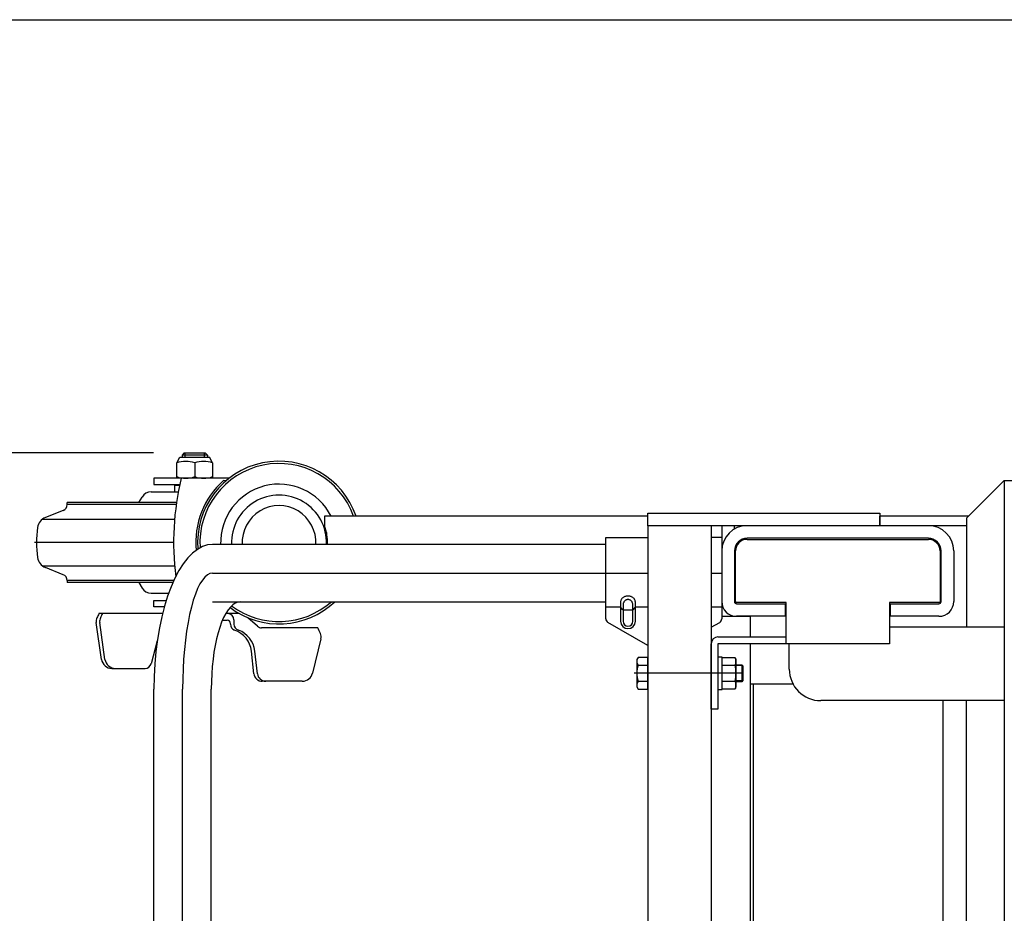
# Model space of a CAD drawing. Extents: x 17 to 367, y 11 to 246.
# Drawn here: x 126 to 157, y 218 to 246 of the extents above; entities that cross this region are included whole.
import ezdxf

# ---------------------------------------------------------------- set-up
doc = ezdxf.new("R2010")
doc.units = 0
doc.linetypes.add('CENTER', pattern=[51, 31.8, -6.4, 6.4, -6.4])
doc.layers.get('0').update_dxf_attribs({"linetype": 'CONTINUOUS'})
for name, color, linetype in [('LAYER002', 7, 'CONTINUOUS'), ('LAYER004', 7, 'CONTINUOUS'), ('LAYER005', 7, 'CONTINUOUS'), ('LAYER007', 7, 'CONTINUOUS')]:
    doc.layers.add(name, color=color, linetype=linetype)
doc.styles.add('ED_VECTOR', font='MONOTXT.SHX', dxfattribs={"bigfont": 'BIGFONT.SHX'})
doc.dimstyles.new('EDDIMINFO', dxfattribs={"dimtxt": 3, "dimasz": 3, "dimexe": 1, "dimexo": 1, "dimgap": 1, "dimtad": 1, "dimdec": 0, "dimtxsty": 'ED_VECTOR', "dimblk1": 'EDTIP_ARROW_S', "dimblk2": 'EDTIP_ARROW_E', "dimsah": 1, "dimcen": 2.5, "dimdle": 5, "dimclrd": 5, "dimclre": 5, "dimclrt": 3, "dimazin": 3, "dimtfac": 1, "dimtmove": 0, "dimatfit": 3})

# ---------------------------------------------------------------- blocks, each defined once
blk = doc.blocks.new('BLKF015')
at = {"layer": 'LAYER002', "color": 3, "linetype": 'CONTINUOUS'}
for p, q in [((144.660213, 227.900603), (144.649276, 227.887033)), ((144.672605, 227.913369), (144.660213, 227.900603)), ((144.686357, 227.925232), (144.672605, 227.913369)), ((144.701365, 227.936102), (144.686357, 227.925232)), ((144.717514, 227.945898), (144.701365, 227.936102)), ((144.734682, 227.954543), (144.717514, 227.945898)), ((144.752738, 227.961973), (144.734682, 227.954543)), ((144.771544, 227.96813), (144.752738, 227.961973)), ((144.790958, 227.972969), (144.771544, 227.96813)), ((144.810831, 227.976451), (144.790958, 227.972969)), ((144.831013, 227.978551), (144.810831, 227.976451)), ((144.851349, 227.979253), (144.831013, 227.978551)), ((144.871685, 227.978551), (144.851349, 227.979253)), ((144.891867, 227.976451), (144.871685, 227.978551)), ((144.91174, 227.972969), (144.891867, 227.976451)), ((144.931154, 227.96813), (144.91174, 227.972969)), ((144.94996, 227.961973), (144.931154, 227.96813)), ((144.968016, 227.954543), (144.94996, 227.961973)), ((144.985183, 227.945898), (144.968016, 227.954543)), ((145.001333, 227.936102), (144.985183, 227.945898)), ((145.01634, 227.925232), (145.001333, 227.936102)), ((145.030093, 227.913369), (145.01634, 227.925232)), ((145.042484, 227.900603), (145.030093, 227.913369)), ((145.053421, 227.887033), (145.042484, 227.900603)), ((144.618903, 227.810888), (144.618016, 227.794813)), ((144.62156, 227.826841), (144.618903, 227.810888)), ((144.625966, 227.84255), (144.62156, 227.826841)), ((144.632087, 227.857895), (144.625966, 227.84255)), ((144.639877, 227.872761), (144.632087, 227.857895)), ((144.649276, 227.887033), (144.639877, 227.872761)), ((145.062821, 227.872761), (145.053421, 227.887033)), ((145.070611, 227.857895), (145.062821, 227.872761)), ((145.076732, 227.84255), (145.070611, 227.857895)), ((145.081137, 227.826841), (145.076732, 227.84255)), ((145.083794, 227.810888), (145.081137, 227.826841)), ((145.084682, 227.794813), (145.083794, 227.810888))]:
    blk.add_line(p, q, dxfattribs=at)
blk = doc.blocks.new('BLKF022')
at = {"layer": 'LAYER002', "color": 7, "linetype": 'CONTINUOUS'}
for p, q in [((132.279779, 227.633804), (132.205785, 227.541662)), ((132.356163, 227.706208), (132.279779, 227.633804)), ((132.434355, 227.758322), (132.356163, 227.706208)), ((132.51376, 227.78975), (132.434355, 227.758322)), ((132.593774, 227.800252), (132.51376, 227.78975)), ((132.067197, 227.301112), (132.003657, 227.154535)), ((132.134744, 227.430482), (132.067197, 227.301112)), ((132.205785, 227.541662), (132.134744, 227.430482)), ((131.944608, 226.991867), (131.8905, 226.814346)), ((132.003657, 227.154535), (131.944608, 226.991867)), ((131.8905, 226.814346), (131.841744, 226.623323)), ((131.798711, 226.420252), (131.761729, 226.206679)), ((131.841744, 226.623323), (131.798711, 226.420252)), ((131.761729, 226.206679), (131.73108, 225.984228)), ((131.706996, 225.754593), (131.689662, 225.519521)), ((131.73108, 225.984228), (131.706996, 225.754593)), ((131.689662, 225.519521), (131.679208, 225.280802)), ((131.679208, 225.280802), (131.675714, 225.040252))]:
    blk.add_line(p, q, dxfattribs=at)
blk = doc.blocks.new('BLKF023')
at = {"layer": 'LAYER002', "color": 7, "linetype": 'CONTINUOUS'}
for p, q in [((131.237768, 229.457753), (131.083374, 229.33778)), ((131.395817, 229.544106), (131.237768, 229.457753)), ((131.556319, 229.596183), (131.395817, 229.544106)), ((131.718051, 229.613586), (131.556319, 229.596183)), ((130.933811, 229.1851), (130.790216, 229.000875)), ((131.083374, 229.33778), (130.933811, 229.1851)), ((130.790216, 229.000875), (130.653682, 228.786508)), ((130.525249, 228.543629), (130.405894, 228.274087)), ((130.653682, 228.786508), (130.525249, 228.543629)), ((130.405894, 228.274087), (130.296525, 227.979934)), ((130.296525, 227.979934), (130.197975, 227.663408)), ((130.197975, 227.663408), (130.110994, 227.326919)), ((130.110994, 227.326919), (130.036243, 226.973026)), ((130.036243, 226.973026), (129.974292, 226.604424)), ((129.974292, 226.604424), (129.925611, 226.223918)), ((129.925611, 226.223918), (129.890573, 225.834403)), ((129.890573, 225.834403), (129.869442, 225.438845)), ((129.869442, 225.438845), (129.862381, 225.040252))]:
    blk.add_line(p, q, dxfattribs=at)
blk = doc.blocks.new('BLKF026')
at = {"layer": 'LAYER002', "color": 6, "linetype": 'CENTER'}
for p, q in [((131.472431, 228.58198), (131.393473, 228.485792)), ((131.553258, 228.651214), (131.472431, 228.58198)), ((131.63534, 228.692966), (131.553258, 228.651214)), ((131.718051, 228.706919), (131.63534, 228.692966)), ((131.243549, 228.215679), (131.173725, 228.04381)), ((131.316985, 228.363381), (131.243549, 228.215679)), ((131.393473, 228.485792), (131.316985, 228.363381)), ((131.173725, 228.04381), (131.108043, 227.849082)), ((131.047004, 227.632977), (130.991072, 227.39714)), ((131.108043, 227.849082), (131.047004, 227.632977)), ((130.991072, 227.39714), (130.940673, 227.143366)), ((130.940673, 227.143366), (130.89619, 226.873586)), ((130.89619, 226.873586), (130.857962, 226.589853)), ((130.857962, 226.589853), (130.82628, 226.294326)), ((130.82628, 226.294326), (130.801384, 225.989255)), ((130.801384, 225.989255), (130.783465, 225.676962)), ((130.783465, 225.676962), (130.772659, 225.359823)), ((130.772659, 225.359823), (130.769048, 225.040252))]:
    blk.add_line(p, q, dxfattribs=at)
blk = doc.blocks.new('BLKF028')
at = {"layer": 'LAYER002', "color": 2, "linetype": 'CONTINUOUS'}
for p, q in [((144.695538, 227.70688), (144.694943, 227.691265)), ((144.694943, 227.691265), (144.694943, 227.69125)), ((144.697319, 227.722377), (144.695538, 227.70688)), ((144.700271, 227.737637), (144.697319, 227.722377)), ((144.704373, 227.752544), (144.700271, 227.737637)), ((144.709592, 227.766984), (144.704373, 227.752544)), ((144.715891, 227.780849), (144.709592, 227.766984)), ((144.723219, 227.794031), (144.715891, 227.780849)), ((144.731523, 227.806431), (144.723219, 227.794031)), ((144.740738, 227.817955), (144.731523, 227.806431)), ((144.750795, 227.828515), (144.740738, 227.817955)), ((144.761616, 227.83803), (144.750795, 227.828515)), ((144.77312, 227.846428), (144.761616, 227.83803)), ((144.785219, 227.853646), (144.77312, 227.846428)), ((144.797821, 227.859627), (144.785219, 227.853646)), ((144.810829, 227.864327), (144.797821, 227.859627)), ((144.824146, 227.86771), (144.810829, 227.864327)), ((144.837669, 227.86975), (144.824146, 227.86771)), ((144.851297, 227.870432), (144.837669, 227.86975)), ((144.864924, 227.86975), (144.851297, 227.870432)), ((144.878447, 227.86771), (144.864924, 227.86975)), ((144.891764, 227.864327), (144.878447, 227.86771)), ((144.904773, 227.859627), (144.891764, 227.864327)), ((144.917374, 227.853646), (144.904773, 227.859627)), ((144.929473, 227.846428), (144.917374, 227.853646)), ((144.940977, 227.83803), (144.929473, 227.846428)), ((144.951799, 227.828515), (144.940977, 227.83803)), ((144.961855, 227.817955), (144.951799, 227.828515)), ((144.97107, 227.806431), (144.961855, 227.817955)), ((144.979374, 227.794031), (144.97107, 227.806431)), ((144.986702, 227.780849), (144.979374, 227.794031)), ((144.993001, 227.766984), (144.986702, 227.780849)), ((144.998221, 227.752544), (144.993001, 227.766984)), ((145.002322, 227.737637), (144.998221, 227.752544)), ((145.005274, 227.722377), (145.002322, 227.737637)), ((145.007055, 227.70688), (145.005274, 227.722377)), ((145.00765, 227.691265), (145.007055, 227.70688))]:
    blk.add_line(p, q, dxfattribs=at)
blk = doc.blocks.new('EDTIP_ARROW_S')
at = {"color": 0, "linetype": 'CONTINUOUS'}
for q in [(-0.965926, 0.258819), (-1, 0), (-0.965926, -0.258819)]:
    blk.add_line((0, 0), q, dxfattribs=at)
blk = doc.blocks.new('EDTIP_ARROW_E')
at = {"color": 0, "linetype": 'CONTINUOUS'}
for q in [(-0.965926, 0.258819), (-1, 0), (-0.965926, -0.258819)]:
    blk.add_line((0, 0), q, dxfattribs=at)
blk = doc.blocks.new('*D84')
at = {"color": 5, "linetype": 'CONTINUOUS'}
for p, q in [((129.851349, 232.506919), (104.595781, 232.506919)), ((105.595781, 189.687135), (105.595781, 232.506919)), ((132.39897, 189.687135), (104.595781, 189.687135))]:
    blk.add_line(p, q, dxfattribs=at)
at = {"color": 5, "linetype": 'CONTINUOUS', "xscale": 3, "yscale": 3}
for name, p, rotation in [('EDTIP_ARROW_E', (105.595781, 232.506919), 90), ('EDTIP_ARROW_S', (105.595781, 189.687135), 270)]:
    blk.add_blockref(name, p, dxfattribs=dict(at, rotation=rotation))
at = {"color": 3, "linetype": 'CONTINUOUS', "style": 'ED_VECTOR', "width": 0.833333}
blk.add_text('(655)', height=3, rotation=90, dxfattribs=at).set_placement((104.595785, 204.847054))
blk = doc.blocks.new('BLKF088')
at = {"layer": 'LAYER002', "color": 7, "linetype": 'CONTINUOUS'}
for p, q in [((135.251349, 230.506919), (135.251349, 230.206919)), ((135.251349, 230.206919), (135.255606, 230.206919))]:
    blk.add_line(p, q, dxfattribs=at)
at = {"layer": 'LAYER002', "color": 4, "linetype": 'CONTINUOUS'}
blk.add_line((135.318016, 229.991565), (135.318016, 229.613586), dxfattribs=at)
at = {"layer": 'LAYER002', "color": 6, "linetype": 'CENTER'}
blk.add_line((130.484301, 229.673585), (126.084682, 229.673585), dxfattribs=at)
at = {"layer": 'LAYER002', "color": 7, "linetype": 'CONTINUOUS'}
blk.add_arc((133.818016, 229.673586), 1.533333, 357.75742, 20.354404, dxfattribs=at)
at = {"layer": 'LAYER004', "color": 3, "linetype": 'CONTINUOUS'}
for p, q in [((130.684682, 232.373586), (131.618016, 232.373586)), ((130.818016, 232.506919), (130.751349, 232.440252)), ((130.751349, 232.440252), (130.751349, 232.373586)), ((130.818016, 232.506919), (131.484682, 232.506919)), ((131.484682, 232.506919), (131.551349, 232.440252)), ((131.551349, 232.440252), (131.551349, 232.373586)), ((132.240422, 231.706919), (129.857635, 231.706919)), ((129.857635, 231.706919), (129.857635, 231.506919)), ((129.857635, 231.506919), (130.680431, 231.506919)), ((127.118016, 230.875154), (127.118016, 230.940252)), ((127.118016, 228.472017), (127.118016, 228.406919)), ((129.857635, 227.640252), (129.857635, 227.840252)), ((129.857635, 227.840252), (130.253035, 227.840252)), ((130.190765, 227.640252), (129.857635, 227.640252))]:
    blk.add_line(p, q, dxfattribs=at)
at = {"layer": 'LAYER004', "color": 6, "linetype": 'CONTINUOUS'}
for p, q in [((131.551349, 232.440252), (130.751349, 232.440252)), ((130.851349, 232.373586), (130.851349, 232.506919)), ((131.451349, 232.506919), (131.451349, 232.373586)), ((132.138311, 231.623436), (132.066445, 231.640252)), ((130.568, 230.875154), (127.118016, 230.875154)), ((126.337832, 230.409344), (130.515617, 230.409671)), ((126.337832, 228.937827), (130.515617, 228.9375)), ((130.493539, 228.472017), (127.118016, 228.472017))]:
    blk.add_line(p, q, dxfattribs=at)
at = {"layer": 'LAYER004', "color": 3, "linetype": 'CONTINUOUS'}
for centre, radius, start, end in [((133.817635, 229.673586), 2.573333, 18.89496, 184.628999), ((133.817635, 229.673586), 2.5, 19.471221, 183.877728), ((139.150968, 229.673586), 8.666667, 166.444325, 187.156601), ((133.817635, 229.673586), 1.846667, 26.82478, 181.861922), ((129.484682, 229.673586), 3.333333, 171.799099, 188.200901), ((133.817635, 229.673586), 2.573333, 232.973418, 313.282745), ((133.817635, 229.673586), 2.5, 233.19589, 311.467339)]:
    blk.add_arc(centre, radius, start, end, dxfattribs=at)
at = {"layer": 'LAYER004', "color": 6, "linetype": 'CONTINUOUS'}
blk.add_arc((133.817635, 229.673586), 2.633333, 131.683007, 185.40976, dxfattribs=at)
at = {"layer": 'LAYER005', "color": 3, "linetype": 'CONTINUOUS'}
for p, q in [((130.584682, 232.18964), (130.684682, 232.373586)), ((131.718016, 232.18964), (131.618016, 232.373586)), ((130.584682, 231.706919), (130.584682, 232.18964)), ((131.151349, 232.18964), (131.151349, 231.706919)), ((131.718016, 232.18964), (131.718016, 231.706919)), ((131.718016, 231.706919), (130.584682, 231.706919)), ((130.518016, 231.473586), (130.518016, 231.273586)), ((129.383789, 230.940252), (129.487487, 231.112313)), ((129.77298, 231.273586), (130.633274, 231.273586)), ((130.577365, 230.940252), (127.118016, 230.940252)), ((126.992937, 230.689717), (126.431503, 230.462883)), ((126.992937, 228.657454), (126.431503, 228.884288)), ((130.464713, 228.406919), (127.118016, 228.406919)), ((129.383789, 228.406919), (129.487487, 228.234858)), ((129.77298, 228.073586), (130.331346, 228.073586)), ((130.136861, 227.426988), (128.121697, 227.427124)), ((132.481536, 227.426829), (132.132849, 227.426852)), ((133.13503, 227.02467), (132.836931, 227.29113)), ((128.204212, 225.980036), (128.038237, 227.145668)), ((128.315341, 225.980036), (128.149366, 227.145668)), ((132.025164, 227.213783), (132.181388, 227.213783)), ((132.281388, 227.093783), (132.281388, 227.113783)), ((132.390405, 227.226848), (132.390405, 227.093783)), ((135.042604, 226.973783), (133.268317, 226.973783)), ((129.968606, 226.559985), (129.776147, 225.841915)), ((135.139763, 226.627316), (134.878039, 225.54221)), ((133.024287, 225.523902), (132.943411, 226.240545)), ((133.133997, 225.523897), (133.0531, 226.240721)), ((128.534217, 225.693692), (129.582965, 225.693692)), ((134.554005, 225.287086), (133.28926, 225.28714))]:
    blk.add_line(p, q, dxfattribs=at)
for centre, radius, start, end in [((130.868016, 231.421885), 0.818367, 69.743842, 110.256158), ((131.434682, 231.421885), 0.818367, 69.743842, 110.256158), ((130.868016, 232.525286), 0.818367, 249.743842, 290.256158), ((131.434682, 232.525286), 0.818367, 249.743842, 290.256158), ((129.77298, 230.940252), 0.333333, 90, 148.923531), ((126.918016, 230.875154), 0.2, 292, 0), ((126.581345, 230.092009), 0.4, 112, 171.799099), ((126.581345, 229.255162), 0.4, 188.200901, 248), ((126.918016, 228.472017), 0.2, 0, 68), ((129.77298, 228.406919), 0.333333, 211.076469, 270), ((128.302243, 227.183248), 0.266667, 154.89245, 188.101337), ((131.682913, 225.599313), 4, 152.911482, 154.895428), ((128.413371, 227.183248), 0.266667, 154.89245, 188.101337), ((131.794041, 225.599313), 4, 152.809474, 154.895428), ((132.190405, 227.226848), 0.2, 0, 89.996117), ((132.4815, 226.893495), 0.533333, 79.429297, 89.996117), ((132.181388, 227.113783), 0.1, 0, 90), ((132.481388, 227.093783), 0.2, 180, 250.553226), ((132.590405, 227.093783), 0.2, 180, 253.78241), ((133.268317, 227.173783), 0.2, 228.207588, 270), ((131.457243, 225.200315), 4, 23.514302, 26.318906), ((132.148457, 226.150831), 0.8, 6.438838, 70.553226), ((132.258147, 226.151006), 0.8, 6.438838, 69.787569), ((134.88054, 226.689884), 0.266667, 346.430221, 23.502306), ((128.534217, 226.027025), 0.333333, 188.103894, 270), ((128.645345, 226.027025), 0.333333, 188.103894, 270), ((129.582965, 225.893692), 0.2, 270, 344.996062), ((133.289272, 225.553807), 0.266667, 186.438838, 269.997524), ((133.398981, 225.553802), 0.266667, 186.438838, 269.997524), ((134.55401, 225.620419), 0.333333, 269.999133, 346.430451)]:
    blk.add_arc(centre, radius, start, end, dxfattribs=at)
at = {"layer": 'LAYER007', "color": 3, "linetype": 'CONTINUOUS'}
blk.add_line((130.673285, 231.473586), (130.518016, 231.473586), dxfattribs=at)

msp = doc.modelspace()

# ---------------------------------------------------------------- linework, layer by layer
at = {"layer": 'LAYER002', "color": 7, "linetype": 'CONTINUOUS'}
for p, q in [((156.751349, 231.640186), (155.551349, 230.440186)), ((156.751349, 231.640252), (169.846106, 231.64025)), ((156.751349, 231.640252), (156.751349, 192.106919)), ((155.551349, 230.440186), (155.551349, 227.006919)), ((148.618016, 229.773586), (154.351349, 229.773586)), ((144.151349, 229.613586), (131.718051, 229.613586)), ((148.251349, 227.806919), (148.251349, 229.406919)), ((154.718016, 229.406919), (154.718016, 227.806919)), ((131.718051, 227.800252), (144.151349, 227.800252)), ((149.851349, 227.773586), (148.284682, 227.773586)), ((149.851349, 226.473586), (149.851349, 227.773586)), ((154.684682, 227.773586), (153.118016, 227.773586)), ((153.118016, 227.773586), (153.118016, 226.473586)), ((153.118016, 227.006919), (156.751349, 227.006919)), ((147.698016, 226.686919), (149.851349, 226.686919)), ((147.484682, 224.406919), (147.484682, 226.473586)), ((153.118016, 226.473586), (147.698016, 226.473586)), ((147.698016, 226.473586), (147.698016, 224.406919)), ((149.951349, 225.673586), (149.951349, 226.473586)), ((145.170046, 226.040622), (145.131342, 225.973586)), ((145.484682, 226.040622), (145.170046, 226.040622)), ((145.484682, 225.039882), (145.484682, 226.040622)), ((147.831349, 226.053586), (147.698016, 226.053586)), ((147.831349, 225.026919), (147.831349, 226.053586)), ((147.831349, 226.040622), (148.240283, 226.040622)), ((148.240283, 226.040622), (148.264682, 225.973586)), ((145.131342, 225.973586), (145.131342, 225.106919)), ((145.170046, 225.790437), (145.484682, 225.790437)), ((147.831349, 225.790437), (148.240283, 225.790437)), ((148.264682, 225.973586), (148.264682, 225.106919)), ((148.264682, 225.806919), (148.451349, 225.806919)), ((148.451349, 225.806919), (148.484682, 225.773586)), ((148.484682, 225.773586), (148.484682, 225.306919)), ((145.131342, 225.106919), (145.170046, 225.039882)), ((145.170046, 225.290067), (145.484682, 225.290067)), ((147.831349, 225.290067), (148.240283, 225.290067)), ((148.264682, 225.106919), (148.240283, 225.039882)), ((148.451349, 225.273586), (148.264682, 225.273586)), ((148.484682, 225.306919), (148.451349, 225.273586)), ((148.818016, 215.206919), (148.818016, 225.206919)), ((129.862381, 198.706919), (129.862381, 225.040252)), ((131.675714, 198.706919), (131.675714, 225.040252)), ((145.170046, 225.039882), (145.484682, 225.039882)), ((147.698016, 225.026919), (147.831349, 225.026919)), ((148.240283, 225.039882), (147.831349, 225.039882)), ((156.751349, 224.673586), (150.951349, 224.673586)), ((154.818016, 212.62719), (154.818016, 224.673586)), ((155.551349, 212.62719), (155.551349, 224.673586)), ((147.698016, 224.406919), (147.484682, 224.406919))]:
    msp.add_line(p, q, dxfattribs=at)
at = {"layer": 'LAYER002', "color": 3, "linetype": 'CONTINUOUS'}
for p, q in [((145.484682, 230.50692), (135.251349, 230.506919)), ((135.251349, 230.506919), (135.251349, 230.206919)), ((152.818016, 230.206924), (152.818016, 230.506924)), ((155.618085, 230.506921), (152.818016, 230.506921)), ((135.251349, 230.206919), (135.255606, 230.206919)), ((145.484682, 230.206919), (145.484682, 193.540252)), ((147.484682, 230.206919), (147.484682, 193.540252)), ((155.551349, 230.206919), (147.818016, 230.206919)), ((147.818016, 230.206919), (147.818016, 227.264341)), ((148.218016, 230.099739), (148.218016, 230.206919)), ((144.151349, 227.264341), (144.151349, 229.830252)), ((144.151349, 229.830252), (145.484682, 229.830252)), ((147.818016, 229.830252), (147.484682, 229.830252)), ((154.351349, 229.806919), (148.618016, 229.806919)), ((148.218016, 229.406919), (148.218016, 227.806919)), ((154.751349, 227.806919), (154.751349, 229.406919)), ((155.151349, 229.406919), (155.151349, 227.806919)), ((144.618016, 227.794813), (144.618016, 227.183586)), ((145.084682, 227.183586), (145.084682, 227.794813)), ((148.284682, 227.740252), (149.818016, 227.740252)), ((149.818016, 227.740252), (149.818016, 227.340252)), ((153.151349, 227.340252), (153.151349, 227.740252)), ((153.151349, 227.740252), (154.684682, 227.740252)), ((149.818016, 227.340252), (148.284682, 227.340252)), ((154.684682, 227.340252), (153.151349, 227.340252)), ((145.484682, 226.41756), (144.218016, 227.148871)), ((147.484682, 226.99491), (147.751349, 227.148871)), ((148.718016, 225.206919), (150.066916, 225.206919))]:
    msp.add_line(p, q, dxfattribs=at)
at = {"layer": 'LAYER002', "color": 4, "linetype": 'CONTINUOUS'}
for p, q in [((145.484682, 230.606919), (152.818016, 230.606919)), ((145.484682, 230.206919), (145.484682, 230.606919)), ((152.818016, 230.606919), (152.818016, 230.206919)), ((152.818016, 230.206919), (145.484682, 230.206919)), ((135.318016, 229.991565), (135.318016, 229.613586)), ((147.818016, 227.340252), (148.718016, 227.340252)), ((148.718016, 227.340252), (148.718016, 226.686919)), ((148.718016, 226.473586), (148.718016, 213.143905)), ((148.476349, 225.781919), (148.264682, 225.781919)), ((148.451349, 225.806919), (148.451349, 225.273586)), ((148.476349, 225.298586), (148.264682, 225.298586))]:
    msp.add_line(p, q, dxfattribs=at)
at = {"layer": 'LAYER002', "color": 6, "linetype": 'CENTER'}
for p, q in [((131.718051, 228.706919), (145.484682, 228.706919)), ((147.484682, 228.706919), (147.818016, 228.706919)), ((148.484682, 225.540252), (145.051349, 225.540252)), ((130.769048, 198.706919), (130.769048, 225.040252))]:
    msp.add_line(p, q, dxfattribs=at)
at = {"layer": 'LAYER002', "color": 5, "linetype": 'CONTINUOUS'}
for p, q in [((144.618016, 227.62817), (144.151349, 227.62817)), ((144.686272, 227.542426), (144.626704, 227.618056)), ((145.016356, 227.542426), (145.075994, 227.618056)), ((145.484682, 227.62817), (145.084682, 227.62817)), ((147.818016, 227.62817), (147.484682, 227.62817)), ((144.994334, 227.532313), (144.708294, 227.532313))]:
    msp.add_line(p, q, dxfattribs=at)
at = {"layer": 'LAYER002', "color": 2, "linetype": 'CONTINUOUS'}
for p, q in [((144.694943, 227.691265), (144.694996, 227.183586)), ((145.007702, 227.183586), (145.00765, 227.691265))]:
    msp.add_line(p, q, dxfattribs=at)
at = {"layer": 'LAYER002', "color": 4, "linetype": 'CONTINUOUS'}
for radius, start, end in [(1.5, 357.707558, 182.292442), (1.166667, 357.052061, 182.947939)]:
    msp.add_arc((133.818016, 229.673586), radius, start, end, dxfattribs=at)
at = {"layer": 'LAYER002', "color": 3, "linetype": 'CONTINUOUS'}
for centre, radius, start, end in [((133.818016, 229.673586), 1.533333, 357.75742, 20.354404), ((148.618016, 229.406919), 0.8, 90, 180), ((154.351349, 229.406919), 0.8, 0, 90), ((148.618016, 229.406919), 0.4, 90, 180), ((154.351349, 229.406919), 0.4, 0, 90), ((148.284682, 227.806919), 0.466667, 180, 270), ((148.284682, 227.806919), 0.066667, 180, 270), ((154.684682, 227.806919), 0.466667, 270, 0), ((154.684682, 227.806919), 0.066667, 270, 360), ((144.284682, 227.264341), 0.133333, 180, 240), ((144.851349, 227.183586), 0.233333, 180, 0), ((147.684682, 227.264341), 0.133333, 300, 0)]:
    msp.add_arc(centre, radius, start, end, dxfattribs=at)
at = {"layer": 'LAYER002', "color": 7, "linetype": 'CONTINUOUS'}
for centre, radius, start, end in [((148.618016, 229.406919), 0.366667, 90, 180), ((154.351349, 229.406919), 0.366667, 0, 90), ((148.284682, 227.806919), 0.033333, 180, 270), ((154.684682, 227.806919), 0.033333, 270, 0), ((147.698016, 226.473586), 0.213333, 90, 180), ((145.352847, 225.91553), 0.221505, 154.384247, 214.384247), ((145.959305, 225.540252), 0.827963, 162.412046, 197.587954), ((147.931816, 225.91553), 0.332866, 337.925945, 17.925945), ((146.969818, 225.540252), 1.294864, 348.859628, 11.140372), ((150.951349, 225.673586), 1, 180, 270), ((145.352847, 225.164975), 0.221505, 145.615753, 205.615753), ((147.931816, 225.164975), 0.332866, 342.074055, 22.074055)]:
    msp.add_arc(centre, radius, start, end, dxfattribs=at)
at = {"layer": 'LAYER002', "color": 2, "linetype": 'CONTINUOUS'}
msp.add_arc((144.851349, 227.183586), 0.156353, 180, 0, dxfattribs=at)
at = {"layer": 'LAYER007', "color": 3, "linetype": 'CONTINUOUS'}
msp.add_line((16.673066, 246.208865), (348.726709, 246.208865), dxfattribs=at)

# ---------------------------------------------------------------- block references
for name in ['BLKF088', 'BLKF023', 'BLKF026', 'BLKF015', 'BLKF022', 'BLKF028']:
    msp.add_blockref(name, (0, 0))

# ---------------------------------------------------------------- dimensions: what is measured, and where the dimension line sits
dim = msp.add_linear_dim(base=(105.595781, 232.506919), p1=(132.465637, 189.687135), p2=(129.918016, 232.506919), angle=270, dimstyle='EDDIMINFO', override={"dimblk1": 'EDTIP_ARROW_S', "dimblk2": 'EDTIP_ARROW_E', "dimsah": 1})
dim.commit()
dim.dimension.update_dxf_attribs({"geometry": '*D84', "text_midpoint": (104.595785, 211.097054)})

doc.saveas('drawing.dxf')
